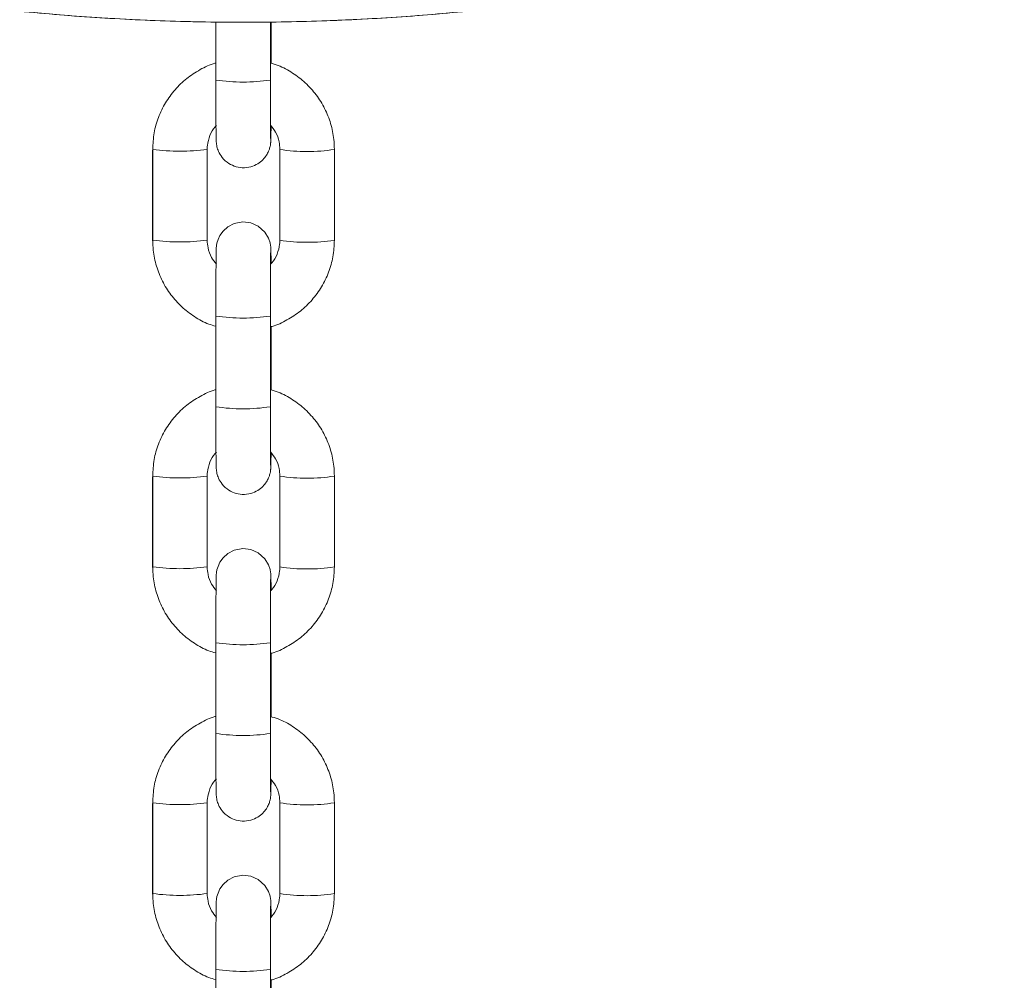
# Model space of a CAD drawing. Units: millimetres. Extents: x -669 to 496, y 887 to 1348.
# Drawn here: x 490 to 490, y 1346 to 1346 of the extents above; entities that cross this region are included whole.
import ezdxf

# ---------------------------------------------------------------- set-up
doc = ezdxf.new("R2010")
doc.units = ezdxf.units.MM

# ---------------------------------------------------------------- blocks, each defined once
blk = doc.blocks.new('K012_B-B')
at = {"color": 7, "linetype": 'Continuous', "lineweight": 15}
for p, q in [((504.5058756076662, 1336.380478018444), (504.5058756076662, 1336.375952565591)), ((504.5058870629339, 1336.380478048246), (504.5058870629339, 1336.374082261245)), ((504.5118870601921, 1336.374082261245), (504.5118870601921, 1336.380484783571)), ((504.5119825319318, 1336.375921332758), (504.5119825319318, 1336.38048490278)), ((504.4989235044388, 1336.366364830654), (504.4989235044388, 1336.356377684991)), ((504.4989349597065, 1336.366450005691), (504.4989349597065, 1336.356462889831)), ((504.5049349569647, 1336.356462889831), (504.5049349569647, 1336.366450005691)), ((504.5129231751828, 1336.366359972875), (504.5129231751828, 1336.356372857015)), ((504.5129346341757, 1336.366445177715), (504.5129346341757, 1336.356458061855)), ((504.5189346314339, 1336.356458061855), (504.5189346314339, 1336.366445177715)), ((504.5058870629339, 1336.348115736168), (504.5058870629339, 1336.338128590505)), ((504.5118870601921, 1336.338128590505), (504.5118870601921, 1336.348115736168)), ((504.5058756076662, 1336.346901559751), (504.5058756076662, 1336.339998924654)), ((504.5119825319318, 1336.339967662017), (504.5119825319318, 1336.346952819746)), ((504.4989235044388, 1336.330411159914), (504.4989235044388, 1336.320424014251)), ((504.4989349597065, 1336.330496364753), (504.4989349597065, 1336.320509219091)), ((504.5049349569647, 1336.320509219091), (504.5049349569647, 1336.330496364753)), ((504.5129231751828, 1336.330406302135), (504.5129231751828, 1336.320419186275)), ((504.5129346341757, 1336.330491506975), (504.5129346341757, 1336.320504391115)), ((504.5189346314339, 1336.320504391115), (504.5189346314339, 1336.330491506975)), ((504.5058870629339, 1336.312162065427), (504.5058870629339, 1336.302174949567)), ((504.5118870601921, 1336.302174949567), (504.5118870601921, 1336.312162065427)), ((504.5058756076662, 1336.310947889011), (504.5058756076662, 1336.304045253914)), ((504.5119825319318, 1336.304013991277), (504.5119825319318, 1336.310999149006)), ((504.4989349597065, 1336.294542694013), (504.4989349597065, 1336.284555578153)), ((504.5049349569647, 1336.284555578153), (504.5049349569647, 1336.294542694013)), ((504.5129346341757, 1336.294537866037), (504.5129346341757, 1336.284550720375)), ((504.5189346314339, 1336.284550720375), (504.5189346314339, 1336.294537866037)), ((504.4989235044388, 1336.294457489174), (504.4989235044388, 1336.284470373314)), ((504.5129231751828, 1336.294452661197), (504.5129231751828, 1336.284465515535)), ((504.5058870629339, 1336.276208394687), (504.5058870629339, 1336.266221278827)), ((504.5118870601921, 1336.266221278827), (504.5118870601921, 1336.276208394687)), ((504.5119825319318, 1336.26806035034), (504.5119825319318, 1336.275045478265))]:
    blk.add_line(p, q, dxfattribs=at)
at = {"color": 8, "linetype": 'Continuous', "lineweight": 15}
for p, q in [((504.5129232496886, 1336.366361015956), (504.5129346341757, 1336.366373264711)), ((504.5129232496886, 1336.330407345216), (504.5129346341757, 1336.330419593971)), ((504.5129232496886, 1336.294453704279), (504.5129346341757, 1336.294465923231))]:
    blk.add_line(p, q, dxfattribs=at)
at = {"color": 8, "linetype": 'Continuous', "lineweight": 15, "flags": 128}
for points in [[(504.4989349597065, 1336.366378092687), (504.4989235714941, 1336.366365843933), (504.4989235044388, 1336.366364830654)], [(504.4989349597065, 1336.330424451749), (504.4989235714941, 1336.330412202995), (504.4989235044388, 1336.330411159914)], [(504.4989349597065, 1336.294470781009), (504.4989235714941, 1336.294458532255), (504.4989235044388, 1336.294457489174)]]:
    blk.add_lwpolyline(points, dxfattribs=at)
at = {"color": 7, "linetype": 'Continuous', "lineweight": 15, "flags": 128}
for points in [[(504.5119666100411, 1336.353879892747), (504.5119618938236, 1336.354443305652), (504.5119525880484, 1336.355118924301), (504.5119388119249, 1336.355577254217), (504.5119264737634, 1336.355743819397), (504.5119094789891, 1336.355886095684), (504.5118585021166, 1336.356156402748), (504.5116825268535, 1336.356681251447), (504.511291535285, 1336.357330375831), (504.5105439514784, 1336.358004295747), (504.5097548381357, 1336.358357214849), (504.5088405289619, 1336.358469211977), (504.5079070494442, 1336.358288371484), (504.5072054766981, 1336.357920551221), (504.5066937819986, 1336.357462698143), (504.5063432694344, 1336.356978380602), (504.5061255448429, 1336.356518113535), (504.5060093306868, 1336.356127822321), (504.5059626863269, 1336.35586988322), (504.5059484780697, 1336.355749243419), (504.505940524575, 1336.35565596215), (504.5059338488547, 1336.35554316036), (504.5059258730082, 1336.355312758606), (504.5059157290427, 1336.354758852642), (504.5059063711135, 1336.353888505619), (504.5058987975983, 1336.352802985828), (504.5058929600684, 1336.351530992906), (504.5058890373377, 1336.350124829929), (504.5058871970443, 1336.348645770471), (504.5058870629339, 1336.348115736168)], [(504.5119672284393, 1336.317852371852), (504.5119618938236, 1336.318489634912), (504.5119525880484, 1336.319165253561), (504.5119388119249, 1336.319623583477), (504.5119264737634, 1336.319790148656), (504.5119094789891, 1336.319932424944), (504.5118585021166, 1336.32020276181), (504.5116825268535, 1336.320727610509), (504.511291535285, 1336.321376705091), (504.5105439514784, 1336.322050625007), (504.5097548381357, 1336.322403544109), (504.5088405289619, 1336.322515541236), (504.5079070494442, 1336.322334700744), (504.5072054766981, 1336.321966910284), (504.5066937819986, 1336.321509057205), (504.5063432694344, 1336.321024709861), (504.5061255448429, 1336.320564472597), (504.5060093306868, 1336.32017415158), (504.5059626863269, 1336.31991621248), (504.5059484780697, 1336.319795602481), (504.505940524575, 1336.319702321212), (504.5059338488547, 1336.31958948962), (504.5059258730082, 1336.319359117668), (504.5059157290427, 1336.318805211704), (504.5059063711135, 1336.317934834879), (504.5058987975983, 1336.316849315088), (504.5058929600684, 1336.315577351968), (504.5058890373377, 1336.314171159189), (504.5058871970443, 1336.312692099731), (504.5058870629339, 1336.312162065427)], [(504.5119672284393, 1336.281898701112), (504.5119618938236, 1336.282535993974), (504.5119525880484, 1336.283211582821), (504.5119388119249, 1336.283669942539), (504.5119264737634, 1336.283836507719), (504.5119094789891, 1336.283978754203), (504.5118585021166, 1336.28424909107), (504.5116825268535, 1336.284773939769), (504.511291535285, 1336.285423064153), (504.5105439514784, 1336.286096954267), (504.5097548381357, 1336.286449903171), (504.5088405289619, 1336.286561900299), (504.5079070494442, 1336.286381059806), (504.5072054766981, 1336.286013239544), (504.5066937819986, 1336.285555386465), (504.5063432694344, 1336.285071039121), (504.5061255448429, 1336.284610801857), (504.5060093306868, 1336.28422048084), (504.5059626863269, 1336.283962571542), (504.5059484780697, 1336.283841931741), (504.505940524575, 1336.283748650472), (504.5059338488547, 1336.28363581888), (504.5059258730082, 1336.283405446928), (504.5059157290427, 1336.282851540964), (504.5059063711135, 1336.281981164138), (504.5058987975983, 1336.280895644348), (504.5058929600684, 1336.279623681228), (504.5058890373377, 1336.278217488449), (504.5058871970443, 1336.276738458793), (504.5058870629339, 1336.276208394687)]]:
    blk.add_lwpolyline(points, dxfattribs=at)
at = {"color": 8, "linetype": 'Continuous', "lineweight": 15}
for centre, radius, start, end in [((504.5089221383598, 1336.631033310892), 0.2505896672617959, 221.7992041622674, 318.7318967236572), ((504.508887061563, 1336.393745288431), 0.01989056635386845, 261.3252489359194, 278.6747510640805), ((504.5019390407472, 1336.38884517476), 0.02259566542412863, 262.3599374499066, 277.6190025336458), ((504.5159378286528, 1336.385738203858), 0.01952432802372168, 261.1519444317317, 278.8292723224156), ((504.5019388203593, 1336.378870053742), 0.02260761317187772, 262.3645627238981, 277.61551565695), ((504.5159379253485, 1336.375756183973), 0.01952940768857731, 261.1539772088282, 278.8266703287999), ((504.5088863789963, 1336.367747153484), 0.01985915664021725, 261.3134147915663, 278.6905694726034), ((504.508887061563, 1336.357795489435), 0.01989439381582274, 261.3269307531925, 278.6730692468075), ((504.5019390414611, 1336.352895387411), 0.02259951444267964, 262.3612446179141, 277.6176953762644), ((504.5159377323146, 1336.349781341818), 0.01952115988714099, 261.1507831436454, 278.8310028235992), ((504.5019387085924, 1336.342913639318), 0.02260487896664116, 262.3639195050011, 277.6167280618229), ((504.5159380214238, 1336.339803806764), 0.01953067116017131, 261.1542688421397, 278.8258095372839), ((504.5088863789963, 1336.331793482744), 0.01985915664021725, 261.3134147915663, 278.6905694726034), ((504.508887061563, 1336.321837976753), 0.01989056635386845, 261.3252489359194, 278.6747510640805), ((504.5019391525095, 1336.316940605465), 0.02259839832302329, 262.3605809925197, 277.617789798107), ((504.5159377326211, 1336.313829599068), 0.01952306497655968, 261.1516526359388, 278.8301332763654), ((504.5019388196799, 1336.306958830003), 0.02260373571320125, 262.363246843806, 277.6168315333491), ((504.5159380214238, 1336.303850136024), 0.01953067116017131, 261.1542688421397, 278.8258095372839), ((504.5088873542329, 1336.295849289657), 0.01986855503023721, 261.314710623543, 278.6835818430776)]:
    blk.add_arc(centre, radius, start, end, dxfattribs=at)
at = {"color": 7, "linetype": 'Continuous', "lineweight": 15}
for points, knots in [([(504.3221418277292, 1336.464007013958), (504.3226668047885, 1336.463405143444), (504.3251348626638, 1336.460575588833), (504.3297818645017, 1336.455728198046), (504.336080280644, 1336.449481625417), (504.3426156545131, 1336.443478799307), (504.3493561376029, 1336.437706599866), (504.3562996210642, 1336.432177956581), (504.3634356027289, 1336.426898338337), (504.3707555260028, 1336.421874801733), (504.3782499956462, 1336.417113586714), (504.3859096369317, 1336.412620782916), (504.3937246832813, 1336.408401993271), (504.4016853419701, 1336.404462622335), (504.4097814743157, 1336.400807560699), (504.4180029438123, 1336.397441569055), (504.4263392658215, 1336.39436873142), (504.4347799772697, 1336.391593057146), (504.4433143702956, 1336.389117976858), (504.4519316919398, 1336.386946703108), (504.4606210298182, 1336.385081893269), (504.4693714155512, 1336.383525989459), (504.4781717864309, 1336.382280867301), (504.4870110271625, 1336.381348204192), (504.4958779580995, 1336.380729072371), (504.5047613832533, 1336.380424298924), (504.5136500739211, 1336.380434331912), (504.522532794784, 1336.380759055422), (504.5313983230792, 1336.381398126679), (504.5402354534792, 1336.382350711279), (504.5490330153555, 1336.383615656813), (504.5577799086416, 1336.385191255242), (504.5664650427682, 1336.387075662183), (504.5750774856072, 1336.389266330469), (504.5836063154995, 1336.391760644371), (504.5920407859323, 1336.39455532912), (504.6003702059163, 1336.397646979104), (504.6085840910839, 1336.401031546276), (504.616672023599, 1336.404704873142), (504.6246237970092, 1336.408662228153), (504.6324293786986, 1336.412898648649), (504.6400788579951, 1336.417408816783), (504.6475626395334, 1336.422186958617), (504.6548712170836, 1336.427227062362), (504.6619953018301, 1336.432522863315), (504.6689262352286, 1336.438067302968), (504.6756539736682, 1336.443854541255), (504.6821746507105, 1336.449873190498), (504.6884630953539, 1336.456130390357), (504.6934906499239, 1336.4614231043), (504.6963307254912, 1336.464704659405), (504.69723628619, 1336.465750986259)], [0, 0, 0, 0, 0.005659258243882475, 0.0266056899518932, 0.04755234980107229, 0.0684989537290036, 0.08944578087551011, 0.1103926779919295, 0.1313396371000203, 0.1522867010859674, 0.1732338874033174, 0.1941811250587935, 0.2151284916278679, 0.2360759292893947, 0.2570234632638339, 0.2779710405265985, 0.2989187321036662, 0.3198664831934285, 0.3408143085895983, 0.361762179603258, 0.3827101086425143, 0.4036580866870598, 0.424606105763065, 0.4455541634173029, 0.4665022479039011, 0.4874503549538227, 0.5083984858970078, 0.5293466225277352, 0.5502947443878397, 0.5712428748526867, 0.5921909995237691, 0.6131390944094429, 0.6340871694983198, 0.6550351941088935, 0.6759831836785529, 0.6969311217413325, 0.7178790300629425, 0.7388268697742759, 0.7597746470861512, 0.7807223359640302, 0.8016699669953375, 0.8226175297171673, 0.8435649611087231, 0.8645123607195164, 0.8854596423016152, 0.9064068642625568, 0.9273539920139015, 0.9483009679487173, 0.969247898561483, 0.9901946642634682, 1, 1, 1, 1]), ([(504.5058756076662, 1336.375952565591), (504.5058472338053, 1336.375946025194), (504.5052414161512, 1336.375806379468), (504.5041399438371, 1336.375251773702), (504.502644534163, 1336.374290906167), (504.5013575203759, 1336.373047552158), (504.500305876338, 1336.371604976576), (504.4995337370949, 1336.369997009778), (504.4990308125109, 1336.36826159647), (504.498967204044, 1336.367059414507), (504.4989349597065, 1336.366450005691)], [0, 0, 0, 0, 0.006944296635221889, 0.1482694776322951, 0.2895886705998007, 0.4308988219313207, 0.5721975784539689, 0.7134839861772354, 0.8547596037848378, 0.9999999999999999, 0.9999999999999999, 0.9999999999999999, 0.9999999999999999]), ([(504.5189346314339, 1336.366445177715), (504.5189223536775, 1336.366815269783), (504.5188904493036, 1336.367776972784), (504.518567630764, 1336.369307787508), (504.5179124185972, 1336.370966548454), (504.5169684417608, 1336.372482130348), (504.5157732650816, 1336.373811156765), (504.5143569978939, 1336.374892415761), (504.5130389346043, 1336.375624197853), (504.5121718700877, 1336.375870584699), (504.5118756086497, 1336.375954770963)], [0, 0, 0, 0, 0.08749468313895885, 0.2273593694925767, 0.3673384485460847, 0.507321874163424, 0.6473122824768602, 0.7873145166440992, 0.9273289289633041, 0.9999999999999999, 0.9999999999999999, 0.9999999999999999, 0.9999999999999999]), ([(504.5058870629339, 1336.374082261245), (504.5058871219092, 1336.373823101319), (504.5058872935635, 1336.373068781), (504.5058892263462, 1336.371850185237), (504.5058934670417, 1336.370516799657), (504.5058996931014, 1336.36935547674), (504.505907332865, 1336.368421444332), (504.5059173741322, 1336.367727465316), (504.5059237524913, 1336.367455346708), (504.505936611122, 1336.36722012757), (504.5059597382553, 1336.367007935606), (504.5060201842073, 1336.366672232939), (504.5061917894966, 1336.366157343619), (504.5065950944274, 1336.365486600878), (504.5072594497344, 1336.364887454172), (504.5081206013695, 1336.364502659101), (504.5090404971381, 1336.364389634909), (504.5099275619461, 1336.364561694375), (504.5106530448231, 1336.364942346774), (504.5111734744526, 1336.365408122579), (504.5115265614852, 1336.365896188136), (504.5117441647856, 1336.36635682675), (504.5118589696942, 1336.366744573689), (504.5119060606905, 1336.367018641903), (504.5119226680029, 1336.367169322461), (504.5119313625585, 1336.367278636211), (504.5119384979746, 1336.367413301013), (504.5119454479939, 1336.367636443504), (504.511954310284, 1336.368103916368), (504.5119601058034, 1336.368700208699), (504.5119630784659, 1336.369006061475)], [0, 0, 0, 0, 0.03290012160917023, 0.09576029185117117, 0.1587317548569544, 0.2217692312034981, 0.2849624768149338, 0.3485731424016158, 0.4140179852208418, 0.4317536285109884, 0.4406461614601133, 0.4535127759420985, 0.4772078478338309, 0.5092507155329931, 0.5517461944201257, 0.5882338917980763, 0.6271130948745763, 0.6672457238222358, 0.7006828674513337, 0.7296724067058149, 0.7549310180700864, 0.7765056080492971, 0.79405044445145, 0.8065201527533856, 0.8141788169706222, 0.8226211359851744, 0.8375166850822536, 0.8729500625655889, 0.934833010443848, 1, 1, 1, 1]), ([(504.5119219065575, 1336.367657655399), (504.5119219777528, 1336.367656267723), (504.5119223437189, 1336.367649134566), (504.5119173106161, 1336.367798543537), (504.5119113271369, 1336.368161678152), (504.511903699314, 1336.368846414959), (504.5118969478137, 1336.369823979181), (504.5118915586511, 1336.371033197122), (504.5118881766996, 1336.372380239151), (504.5118871117713, 1336.373424977234), (504.5118870676381, 1336.373987371499), (504.5118870601921, 1336.374082261245)], [0, 0, 0, 0, 0.01974566173384451, 0.1014998738901183, 0.2197620909612875, 0.3634263628938472, 0.5150619434948475, 0.6688786743400646, 0.8233843324023497, 0.9702005923356934, 1, 1, 1, 1]), ([(504.5049349569647, 1336.366450005691), (504.5049397318392, 1336.36659784532), (504.5049565681941, 1336.367119132381), (504.5052053008596, 1336.367983674301), (504.5055775042822, 1336.368735379833), (504.5059040477311, 1336.369030865111), (504.5059524529545, 1336.369074666422)], [0, 0, 0, 0, 0.1538512707295569, 0.542484293051184, 0.9321800821998288, 1, 1, 1, 1]), ([(504.5118903980522, 1336.369104379337), (504.512092544863, 1336.368859113629), (504.5125336448639, 1336.368323924855), (504.5128725538045, 1336.367384051314), (504.5129159252431, 1336.366728122599), (504.5129346341757, 1336.366445177715)], [0, 0, 0, 0, 0.3248019368231703, 0.7087429881165546, 1, 1, 1, 1]), ([(504.4989349597065, 1336.356462889831), (504.4989472372856, 1336.356092797454), (504.4989791411974, 1336.355131093652), (504.4993019648057, 1336.35360028773), (504.4999571533056, 1336.351941497927), (504.5009012054454, 1336.350426049879), (504.5020961974608, 1336.349096587985), (504.5035130419685, 1336.348016858147), (504.5047928570887, 1336.347300691998), (504.5056193973562, 1336.347063778982), (504.5058756076662, 1336.34699034087)], [0, 0, 0, 0, 0.08835816175608889, 0.2296031624513925, 0.3709636847797598, 0.5123267400657865, 0.6537004632959946, 0.7950841349209719, 0.9364803392164464, 0.9999999999999999, 0.9999999999999999, 0.9999999999999999, 0.9999999999999999]), ([(504.5059548632173, 1336.353836589973), (504.505761730725, 1336.354071477564), (504.5053300109387, 1336.354596534837), (504.5049972822019, 1336.355524187575), (504.5049537393381, 1336.356180001923), (504.5049349569647, 1336.356462889831)], [0, 0, 0, 0, 0.3152138379160964, 0.7046149956430936, 1, 1, 1, 1]), ([(504.5118756086497, 1336.34692772619), (504.5119435744011, 1336.346943069079), (504.5125897409637, 1336.347088937576), (504.5137303387803, 1336.347653878804), (504.5152248798161, 1336.348617809314), (504.5165121155462, 1336.349860343454), (504.5175636977085, 1336.351303139092), (504.5183358601009, 1336.352911044997), (504.5188387713872, 1336.354646473876), (504.5189023846654, 1336.355848654069), (504.5189346314339, 1336.356458061855)], [0, 0, 0, 0, 0.01645334143618582, 0.1564258313348315, 0.2963911009777813, 0.4363478016471222, 0.5762934919142008, 0.7162272272796594, 0.8561502359007025, 1, 1, 1, 1]), ([(504.5129346341757, 1336.356458061855), (504.5129298461027, 1336.356310232363), (504.512912963168, 1336.355788979768), (504.5126649164779, 1336.354923850087), (504.5122860234881, 1336.354164793658), (504.5119512816384, 1336.353863312136), (504.5118953377871, 1336.353812926929)], [0, 0, 0, 0, 0.1522713252810495, 0.5369146762976155, 0.9226066995646008, 1, 1, 1, 1]), ([(504.5118870601921, 1336.348115736168), (504.51188712101, 1336.348374260805), (504.5118872980022, 1336.349126629037), (504.511889213268, 1336.350365845127), (504.5118934196873, 1336.351750949345), (504.5118995546547, 1336.352987492927), (504.5119070286985, 1336.354012030654), (504.5119159267126, 1336.354756525792), (504.5119215482966, 1336.35511176363), (504.5119279351622, 1336.355270217625), (504.5119262525679, 1336.355244066116), (504.5119259149699, 1336.355238819044)], [0, 0, 0, 0, 0.07539491944225127, 0.2194171616609913, 0.3635877662099649, 0.5076307357385034, 0.6513739048561041, 0.7943805901700236, 0.9175154804052298, 0.9834501980432521, 1, 1, 1, 1]), ([(504.5058756076662, 1336.339998924654), (504.5058472338535, 1336.339992374082), (504.5052414568975, 1336.339852520277), (504.5041399270397, 1336.339298188184), (504.5026445386559, 1336.338337212516), (504.501357519963, 1336.337093888481), (504.5003058760124, 1336.335651303298), (504.4995337366229, 1336.334043338235), (504.4990308156696, 1336.332307936568), (504.4989672049226, 1336.331105763715), (504.4989349597065, 1336.330496364753)], [0, 0, 0, 0, 0.006944790362723287, 0.1482703091880079, 0.2895897523368371, 0.430900153833674, 0.5721990110229332, 0.7134856688694827, 0.8547617046825539, 1, 1, 1, 1]), ([(504.5189346314339, 1336.330491506975), (504.5189223530863, 1336.330861598892), (504.5188904468525, 1336.331823311228), (504.5185676423382, 1336.333354130519), (504.5179124095905, 1336.3350128838), (504.5169684441282, 1336.336528461513), (504.5157732556283, 1336.337857484737), (504.5143570069142, 1336.338938773432), (504.5130389414064, 1336.339670569966), (504.5121718704179, 1336.339916925272), (504.5118756086497, 1336.340001100223)], [0, 0, 0, 0, 0.08749460832850042, 0.2273614748019742, 0.3673382532321579, 0.5073215591596616, 0.6473118477772919, 0.787315399248602, 0.927329691851477, 1, 1, 1, 1]), ([(504.5058870629339, 1336.338128590505), (504.505887121911, 1336.337869430687), (504.5058872935699, 1336.337115110684), (504.5058892262771, 1336.335896519453), (504.5058934672127, 1336.334563150784), (504.5058996928358, 1336.333401809868), (504.505907333559, 1336.332467763634), (504.5059173714019, 1336.331773849774), (504.5059237599864, 1336.331501653098), (504.5059366052731, 1336.331266478849), (504.5059597472293, 1336.331054254385), (504.5060201722602, 1336.330718592314), (504.5061917933574, 1336.330203667839), (504.5065950841638, 1336.329532931181), (504.5072594688156, 1336.328933823034), (504.5081205912231, 1336.328548978653), (504.509040499762, 1336.328435967287), (504.5099275620234, 1336.328608022378), (504.5106530412752, 1336.328988677135), (504.5111734899813, 1336.32945445329), (504.5115265418292, 1336.329942541386), (504.5117441761706, 1336.330403153377), (504.5118589669994, 1336.330790949882), (504.5119060608724, 1336.331064963516), (504.5119226679492, 1336.331215654234), (504.5119313627176, 1336.331324960965), (504.5119384976836, 1336.331459688843), (504.5119454482221, 1336.331682737486), (504.5119543100348, 1336.332150243585), (504.5119601057497, 1336.332746540428), (504.5119630784659, 1336.333052390735)], [0, 0, 0, 0, 0.03290020470941057, 0.0957605337257564, 0.1587310396777665, 0.2217696448262402, 0.2849630500533138, 0.3485733125693097, 0.414018692424222, 0.4317543805116564, 0.4406442424201137, 0.4535130894488447, 0.4772082211903914, 0.509251169824513, 0.5517459143127782, 0.5882342172566655, 0.6271134774423988, 0.6672462497753868, 0.7006834778611535, 0.7296730171103922, 0.7549328291325953, 0.7765063412573926, 0.7940518965875436, 0.8065216997500275, 0.8141803833117773, 0.8226227236502245, 0.8375187123712187, 0.8729518342393754, 0.9348349384236779, 1, 1, 1, 1]), ([(504.5119219065575, 1336.331703984659), (504.5119219778774, 1336.33170260458), (504.511922343838, 1336.331695523089), (504.5119173111073, 1336.331844823752), (504.5119113269004, 1336.332208018712), (504.5119036993594, 1336.332892794393), (504.5118969477846, 1336.333870288358), (504.5118915587993, 1336.335079536728), (504.5118881766241, 1336.336426588544), (504.5118871117741, 1336.337471306362), (504.511887067639, 1336.338033700739), (504.5118870601921, 1336.338128590505)], [0, 0, 0, 0, 0.01978834979075787, 0.1015384188100102, 0.219795390272045, 0.3634548809416328, 0.5150862045684965, 0.6688986574632134, 0.8233921663224483, 0.9702019141107194, 1, 1, 1, 1]), ([(504.5049349569647, 1336.330496364753), (504.5049397318928, 1336.33064420408), (504.5049565682923, 1336.331165485608), (504.5052052906624, 1336.332030026905), (504.5055775123776, 1336.332781715823), (504.5059040478047, 1336.333077194361), (504.5059524529545, 1336.333120995681)], [0, 0, 0, 0, 0.1538544511394754, 0.5424908569875019, 0.9321794917443886, 1, 1, 1, 1]), ([(504.5118903980522, 1336.333150708597), (504.512092546039, 1336.332905454125), (504.5125336595349, 1336.332370276611), (504.5128725503957, 1336.331430381795), (504.5129159243236, 1336.330774450596), (504.5129346341757, 1336.330491506975)], [0, 0, 0, 0, 0.3247932811206746, 0.7087416580677612, 1, 1, 1, 1]), ([(504.4989349597065, 1336.320509219091), (504.498947238397, 1336.320139136868), (504.498979146045, 1336.319177433886), (504.4993019518472, 1336.317646632263), (504.4999571703831, 1336.315987845896), (504.5009011942686, 1336.3144723823), (504.5020961989387, 1336.313142918089), (504.5035130415638, 1336.312063187175), (504.5047928571287, 1336.31134702128), (504.5056193973653, 1336.311110108247), (504.5058756076662, 1336.311036670129)], [0, 0, 0, 0, 0.08835581638146058, 0.2296031724078653, 0.3709615252248066, 0.5123266263872611, 0.6537003825722316, 0.7950840871542901, 0.9364803244097675, 1, 1, 1, 1]), ([(504.5059670262901, 1336.317866498153), (504.5057693878755, 1336.318106565632), (504.5053329668901, 1336.318636677584), (504.5049971666961, 1336.319570434601), (504.5049537044526, 1336.320226307555), (504.5049349569647, 1336.320509219091)], [0, 0, 0, 0, 0.3200360044871247, 0.7066967666965726, 1, 1, 1, 1]), ([(504.5118756086497, 1336.31097405545), (504.5119435742174, 1336.310989408883), (504.5125897138998, 1336.311135371941), (504.5137303679296, 1336.311700159944), (504.5152248557563, 1336.312664185682), (504.5165121285738, 1336.313906668038), (504.5175636948654, 1336.31534947045), (504.5183358603265, 1336.316957372222), (504.5188387714882, 1336.318692804715), (504.5189023846863, 1336.319894983622), (504.5189346314339, 1336.320504391115)], [0, 0, 0, 0, 0.01645394968105823, 0.1564255284027369, 0.2963922033721301, 0.4363473879580539, 0.5762933335640329, 0.7162271762120805, 0.8561501256158233, 1, 1, 1, 1]), ([(504.5129346341757, 1336.320504391115), (504.512929851707, 1336.320356556911), (504.5129129885902, 1336.319835289464), (504.5126646198007, 1336.318970441465), (504.5122890347186, 1336.318215110954), (504.5119584087727, 1336.317916609864), (504.5119062379865, 1336.317869508188)], [0, 0, 0, 0, 0.1530582053243596, 0.539687421963492, 0.9273654438350198, 0.9999999999999999, 0.9999999999999999, 0.9999999999999999, 0.9999999999999999]), ([(504.5118870601921, 1336.312162065427), (504.5118871210072, 1336.312420589338), (504.5118872979931, 1336.313172952149), (504.5118892133407, 1336.314412199401), (504.5118934195254, 1336.315797241376), (504.5118995549112, 1336.317033862621), (504.5119070285066, 1336.318058346525), (504.5119159267936, 1336.318802827672), (504.5119215482184, 1336.319158176922), (504.5119279351686, 1336.319316508773), (504.5119262525679, 1336.319290413809), (504.5119259149699, 1336.319285178106)], [0, 0, 0, 0, 0.07539473527566355, 0.2194156612742645, 0.3635880672643941, 0.5076274377800121, 0.6513744514586479, 0.7943807874512412, 0.9175163244742914, 0.9834504449104349, 0.9999999999999999, 0.9999999999999999, 0.9999999999999999, 0.9999999999999999]), ([(504.5058756076662, 1336.304045253914), (504.5058472338544, 1336.304038703341), (504.5052414569102, 1336.303898849523), (504.5041399255617, 1336.303344518973), (504.5026445496435, 1336.302383540102), (504.5013575101668, 1336.301140247925), (504.5003058775394, 1336.299697660763), (504.4995337362436, 1336.298089697725), (504.4990308128911, 1336.296354285943), (504.4989672041595, 1336.295152102979), (504.4989349597065, 1336.294542694013)], [0, 0, 0, 0, 0.006944785369793531, 0.1482702025896515, 0.289589544137422, 0.4308982049666132, 0.572196960569614, 0.7134835168386757, 0.8547594510818958, 1, 1, 1, 1]), ([(504.5189346314339, 1336.294537866037), (504.5189223526006, 1336.294907948136), (504.5188904445579, 1336.295869651472), (504.5185676426411, 1336.297400456635), (504.5179124109338, 1336.29905921634), (504.5169684330542, 1336.300574789763), (504.5157732762329, 1336.301903846538), (504.5143569949616, 1336.302985097699), (504.5130389421704, 1336.303716900152), (504.5121718706125, 1336.303963254767), (504.5118756086497, 1336.304047429483)], [0, 0, 0, 0, 0.08749244265057388, 0.2273597513482171, 0.3673366664845072, 0.5073202558742553, 0.6473125706066346, 0.7873149685682872, 0.9273295446961535, 1, 1, 1, 1]), ([(504.5058870629339, 1336.302174949567), (504.5058871219092, 1336.301915779422), (504.505887293559, 1336.301161448183), (504.5058892262143, 1336.299942868515), (504.5058934673727, 1336.298609444724), (504.5058996926894, 1336.297448155848), (504.505907333519, 1336.296514130316), (504.5059173720076, 1336.295820165703), (504.505923758102, 1336.295547999971), (504.5059366067992, 1336.295312846062), (504.5059597454695, 1336.295100581303), (504.5060201731624, 1336.294764927118), (504.5061917857513, 1336.294249999186), (504.5065951049621, 1336.293579291515), (504.5072594504175, 1336.292980139368), (504.5081205998051, 1336.292595349082), (504.5090404997638, 1336.292482320312), (504.5099275523492, 1336.29265439147), (504.5106530486685, 1336.293035001851), (504.5111734890045, 1336.293500784223), (504.511526542414, 1336.293988870246), (504.5117441749583, 1336.294449482843), (504.5118589725337, 1336.294837287029), (504.5119060532863, 1336.295111289771), (504.5119226729078, 1336.295262017621), (504.5119313588177, 1336.295371253041), (504.5119385016962, 1336.295506066545), (504.5119454451772, 1336.295729016037), (504.5119543114072, 1336.296196612842), (504.5119601061381, 1336.296792895024), (504.5119630784659, 1336.297098749797)], [0, 0, 0, 0, 0.03290139912718906, 0.09576162067538925, 0.1587308594473119, 0.2217709590149078, 0.2849634750662315, 0.3485741925716639, 0.4140190888066878, 0.4317547465725897, 0.4406454426331486, 0.4535142676608633, 0.477209358892411, 0.5092511774973154, 0.5517466159511624, 0.588234391752144, 0.6271135854685783, 0.6672462891892209, 0.7006828762515406, 0.7296723659392821, 0.7549321347764558, 0.7765056100184468, 0.7940511353521226, 0.8065220150105387, 0.8141779806229843, 0.8226225295825604, 0.8375161098846501, 0.8729515899563026, 0.9348322593515968, 1, 1, 1, 1]), ([(504.5119219065575, 1336.295750313919), (504.5119219778783, 1336.295748933891), (504.511922343838, 1336.29574185266), (504.5119173110645, 1336.295891145925), (504.5119113270086, 1336.296254394665), (504.511903699213, 1336.296939112153), (504.5118969479311, 1336.297916647032), (504.5118915586847, 1336.299125882791), (504.5118881766814, 1336.300472895738), (504.5118871117595, 1336.301517649888), (504.5118870676372, 1336.302080049976), (504.5118870601921, 1336.302174949567)], [0, 0, 0, 0, 0.01978828328706222, 0.1015380775647738, 0.219795698101397, 0.3634531148993911, 0.5150860386530175, 0.6688954299253943, 0.823390849086757, 0.9701989089123514, 1, 1, 1, 1]), ([(504.5049349569647, 1336.294542694013), (504.5049397318264, 1336.294690533267), (504.5049565679903, 1336.295211814538), (504.5052052946824, 1336.296076361641), (504.5055775048143, 1336.296828037581), (504.5059040477438, 1336.297123523481), (504.5059524529545, 1336.297167324941)], [0, 0, 0, 0, 0.1538544102154332, 0.5424907126893126, 0.9321809437213315, 1, 1, 1, 1]), ([(504.5118903980522, 1336.297197037857), (504.5120925459562, 1336.296951783703), (504.5125336583071, 1336.296416608049), (504.5128725468705, 1336.295476720246), (504.5129159235178, 1336.294820799556), (504.5129346341757, 1336.294537866037)], [0, 0, 0, 0, 0.3247974383568932, 0.7087491834727273, 1, 1, 1, 1]), ([(504.4989349597065, 1336.284555578153), (504.4989472379341, 1336.284185486093), (504.4989791438168, 1336.283223774501), (504.4993019508622, 1336.281692962085), (504.4999571734081, 1336.280034174942), (504.5009011824034, 1336.27851871187), (504.5020962196643, 1336.277189279658), (504.5035130295557, 1336.276109511487), (504.5047928577799, 1336.27539335132), (504.5056193975199, 1336.275156437691), (504.5058756076662, 1336.275082999389)], [0, 0, 0, 0, 0.08835815416851424, 0.2296051984432217, 0.370963091072832, 0.5123280113855316, 0.6536996957090205, 0.7950845394309588, 0.9364804646061382, 1, 1, 1, 1]), ([(504.5059670262901, 1336.281912827413), (504.5057693881056, 1336.282152894059), (504.5053329696113, 1336.28268300176), (504.5049971615765, 1336.28361677961), (504.5049537032439, 1336.284272657339), (504.5049349569647, 1336.284555578153)], [0, 0, 0, 0, 0.3200336000232899, 0.7066882450061738, 1, 1, 1, 1]), ([(504.5118756086497, 1336.275020414512), (504.5119435743457, 1336.27503575748), (504.5125897344471, 1336.275181625385), (504.5137303576632, 1336.275746523626), (504.5152248696115, 1336.2767105027), (504.5165121073126, 1336.277953029056), (504.5175637145896, 1336.279395806051), (504.5183358512706, 1336.28100372659), (504.5188387703031, 1336.28273915318), (504.5189023844589, 1336.28394132258), (504.5189346314339, 1336.284550720375)], [0, 0, 0, 0, 0.01645343137950836, 0.1564252478862181, 0.2963920738378319, 0.4363489012702624, 0.5762931003827553, 0.7162292055488302, 0.8561523058876267, 1, 1, 1, 1]), ([(504.5129346341757, 1336.284550720375), (504.512929851707, 1336.284402886171), (504.5129129885902, 1336.283881618724), (504.5126646198007, 1336.283016770725), (504.5122890347186, 1336.282261440214), (504.5119584087727, 1336.281962939124), (504.5119062379865, 1336.281915837448)], [0, 0, 0, 0, 0.1530582053243596, 0.539687421963492, 0.9273654438350198, 0.9999999999999999, 0.9999999999999999, 0.9999999999999999, 0.9999999999999999]), ([(504.5118870601921, 1336.276208394687), (504.5118871210082, 1336.276466919039), (504.5118872979976, 1336.277219286621), (504.5118892133225, 1336.278458521065), (504.5118934195436, 1336.279843573833), (504.5118995547884, 1336.281080171602), (504.5119070285884, 1336.282104686587), (504.5119159271901, 1336.282849193972), (504.5119215476536, 1336.283204441746), (504.511927935486, 1336.283362909649), (504.5119262525434, 1336.283336753836), (504.5119259149699, 1336.283331507366)], [0, 0, 0, 0, 0.07539492758178654, 0.2194172385858433, 0.3635900656028597, 0.5076298567568609, 0.6513730945264925, 0.7943798481406967, 0.9175212243842489, 0.9834559735128269, 1, 1, 1, 1])]:
    blk.add_open_spline(points, degree=3, knots=knots, dxfattribs=at)

msp = doc.modelspace()

# ---------------------------------------------------------------- block references
msp.add_blockref('K012_B-B', (-14.33848490976442, 9.266372554679265))

doc.saveas('drawing.dxf')
